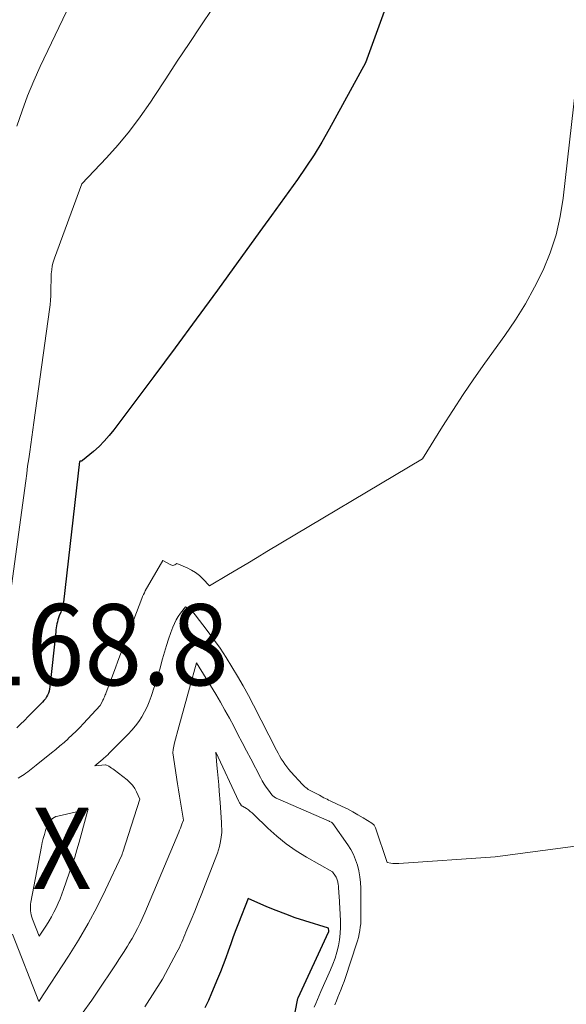
# Model space of a CAD drawing. Units: feet. Extents: x 1189172 to 1191672, y 7083870 to 7091370.
# Drawn here: x 1189498 to 1189566, y 7084171 to 7084292 of the extents above; entities that cross this region are included whole.
import ezdxf
from ezdxf.enums import TextEntityAlignment as Align

# ---------------------------------------------------------------- set-up
doc = ezdxf.new("R2010")
doc.units = ezdxf.units.FT
doc.header["$MEASUREMENT"] = 0
for name, color, linetype, lineweight in [('Level 44', 7, 'Continuous', 0), ('Level 45', 7, 'Continuous', 0), ('Level 46', 7, 'Continuous', 0)]:
    doc.layers.add(name, color=color, linetype=linetype, lineweight=lineweight)
doc.styles.add('Style-ENGINEERING', font='ENGINEERING.shx')

msp = doc.modelspace()

# ---------------------------------------------------------------- linework, layer by layer
at = {"layer": 'Level 44', "color": 32, "linetype": 'Continuous', "lineweight": 30, "flags": 128}
for points, elevation in [([(1189543.75, 7084295.33), (1189540.78, 7084287.18), (1189536.3, 7084278.99), (1189535.39, 7084277.4), (1189534.44, 7084275.84), (1189533.43, 7084274.31), (1189532.39, 7084272.81), (1189531.32, 7084271.32), (1189530.24, 7084269.83), (1189529.17, 7084268.35), (1189528.1, 7084266.86), (1189525.1, 7084262.71), (1189522.52, 7084259.15), (1189519.92, 7084255.6), (1189517.31, 7084252.07), (1189514.69, 7084248.54), (1189509.78, 7084241.96), (1189509.2, 7084241.24), (1189508.59, 7084240.55), (1189507.94, 7084239.91), (1189507.25, 7084239.29), (1189505.92, 7084238.17), (1189505.87, 7084238.14), (1189505.82, 7084238.12), (1189505.77, 7084238.1), (1189505.71, 7084238.1), (1189505.63, 7084238.1), (1189505.61, 7084238.1), (1189505.6, 7084238.1), (1189505.51, 7084238.06), (1189503.54, 7084220.7), (1189503.52, 7084220.54), (1189503.49, 7084220.39), (1189503.46, 7084220.23), (1189503.42, 7084220.08), (1189503.37, 7084219.93), (1189503.32, 7084219.78), (1189503.27, 7084219.63), (1189503.21, 7084219.48), (1189503.03, 7084219.02), (1189502.95, 7084218.78), (1189502.87, 7084218.54), (1189502.8, 7084218.3), (1189502.75, 7084218.05), (1189502.7, 7084217.8), (1189502.66, 7084217.55), (1189502.63, 7084217.3), (1189502.6, 7084217.05), (1189501.89, 7084210.29), (1189501.85, 7084210.03), (1189501.78, 7084209.76), (1189501.7, 7084209.51), (1189501.59, 7084209.26), (1189501.46, 7084209.03), (1189501.32, 7084208.8), (1189501.15, 7084208.59), (1189500.97, 7084208.39), (1189499.67, 7084207.08), (1189499.21, 7084206.62), (1189498.74, 7084206.15), (1189498.27, 7084205.7), (1189497.8, 7084205.24)], 2170), ([(1189531.74, 7084168.3), (1189532.45, 7084171.87), (1189532.49, 7084171.95), (1189536.22, 7084180.04), (1189536.23, 7084180.05), (1189536.24, 7084180.07), (1189536.24, 7084180.08), (1189536.24, 7084180.1), (1189536.26, 7084180.16), (1189536.26, 7084180.18), (1189536.26, 7084180.2), (1189536.26, 7084180.21), (1189536.26, 7084180.23), (1189536.23, 7084180.53), (1189533.31, 7084181.44), (1189532.12, 7084181.83), (1189530.94, 7084182.25), (1189529.78, 7084182.71), (1189528.62, 7084183.19), (1189526.32, 7084184.19), (1189525.14, 7084181.17), (1189524.81, 7084180.32), (1189524.48, 7084179.46), (1189524.17, 7084178.6), (1189523.86, 7084177.73), (1189523.55, 7084176.87), (1189523.23, 7084176.01), (1189522.89, 7084175.16), (1189522.55, 7084174.31), (1189521.81, 7084172.55), (1189521.41, 7084171.63), (1189520.99, 7084170.71)], 2160)]:
    msp.add_lwpolyline(points, dxfattribs=dict(at, elevation=elevation))
at = {"layer": 'Level 45', "color": 32, "linetype": 'Continuous', "lineweight": 0, "flags": 128}
for points, elevation in [([(1189524.79, 7084298.18), (1189520.48, 7084291.74), (1189519.03, 7084289.57), (1189517.58, 7084287.39), (1189516.15, 7084285.2), (1189514.72, 7084283.02), (1189514.26, 7084282.32), (1189513.02, 7084280.51), (1189511.71, 7084278.76), (1189510.31, 7084277.08), (1189508.84, 7084275.45), (1189505.82, 7084272.26), (1189502.44, 7084263.1), (1189502.29, 7084262.63), (1189502.17, 7084262.16), (1189502.1, 7084261.67), (1189502.05, 7084261.18), (1189502.03, 7084260.68), (1189502.02, 7084260.19), (1189502.01, 7084259.69), (1189502, 7084259.2), (1189502, 7084259.05), (1189501.99, 7084258.48), (1189501.96, 7084257.91), (1189501.91, 7084257.34), (1189501.84, 7084256.78), (1189499.9, 7084242.84), (1189499.77, 7084241.94), (1189499.65, 7084241.05), (1189499.52, 7084240.15), (1189499.39, 7084239.26), (1189499.27, 7084238.36), (1189499.14, 7084237.47), (1189499.02, 7084236.58), (1189498.9, 7084235.68), (1189497.16, 7084222.72)], 2172), ([(1189505.78, 7084297.39), (1189500.7, 7084286.73), (1189499.89, 7084284.94), (1189499.13, 7084283.11), (1189498.45, 7084281.26), (1189497.82, 7084279.39)], 2174), ([(1189566.92, 7084286.47), (1189565.15, 7084270.51), (1189564.78, 7084268.22), (1189564.27, 7084265.96), (1189563.54, 7084263.77), (1189562.66, 7084261.62), (1189561.62, 7084259.53), (1189560.5, 7084257.49), (1189559.27, 7084255.51), (1189557.96, 7084253.58), (1189555.48, 7084250.16), (1189554.13, 7084248.24), (1189552.81, 7084246.31), (1189551.53, 7084244.35), (1189550.27, 7084242.37), (1189547.8, 7084238.39), (1189528.6, 7084226.94), (1189527.43, 7084226.24), (1189526.26, 7084225.54), (1189525.08, 7084224.84), (1189523.91, 7084224.14), (1189521.56, 7084222.74), (1189520.73, 7084223.6), (1189520.3, 7084224), (1189519.84, 7084224.36), (1189519.34, 7084224.67), (1189518.81, 7084224.94), (1189517.53, 7084225.5), (1189517.28, 7084225.33), (1189517.16, 7084225.27), (1189517.04, 7084225.25), (1189516.91, 7084225.26), (1189516.78, 7084225.31), (1189515.8, 7084225.87), (1189513.64, 7084222.1), (1189513.52, 7084221.88), (1189513.4, 7084221.65), (1189513.3, 7084221.41), (1189513.2, 7084221.17), (1189511.22, 7084215.98), (1189510.9, 7084215.14), (1189510.58, 7084214.3), (1189510.26, 7084213.45), (1189509.95, 7084212.61), (1189508.81, 7084209.57), (1189508.76, 7084209.43), (1189508.7, 7084209.3), (1189508.65, 7084209.16), (1189508.6, 7084209.03), (1189508.54, 7084208.89), (1189508.48, 7084208.76), (1189508.42, 7084208.63), (1189508.35, 7084208.5), (1189508.07, 7084207.99), (1189506.02, 7084205.76), (1189505.57, 7084205.28), (1189505.11, 7084204.81), (1189504.64, 7084204.36), (1189504.15, 7084203.91), (1189504.13, 7084203.89), (1189503.63, 7084203.44), (1189503.12, 7084203), (1189502.61, 7084202.57), (1189502.09, 7084202.15), (1189500.19, 7084200.63), (1189499.98, 7084200.46), (1189499.78, 7084200.29), (1189499.57, 7084200.13), (1189499.36, 7084199.96), (1189499.15, 7084199.79), (1189498.93, 7084199.63), (1189498.71, 7084199.48), (1189498.49, 7084199.34), (1189498.29, 7084199.22), (1189497.96, 7084199.03)], 2168), ([(1189574.39, 7084191.68), (1189556.75, 7084189.33), (1189544.89, 7084188.51), (1189544.65, 7084188.51), (1189544.4, 7084188.51), (1189544.16, 7084188.53), (1189543.91, 7084188.57), (1189543.43, 7084188.65), (1189542, 7084192.9), (1189541.97, 7084192.99), (1189541.93, 7084193.07), (1189541.88, 7084193.15), (1189541.83, 7084193.23), (1189541.77, 7084193.3), (1189541.71, 7084193.37), (1189541.63, 7084193.42), (1189541.56, 7084193.48), (1189540.47, 7084194.15), (1189539.84, 7084194.53), (1189539.2, 7084194.89), (1189538.55, 7084195.23), (1189537.89, 7084195.55), (1189536.42, 7084196.23), (1189536.23, 7084196.32), (1189536.03, 7084196.42), (1189535.84, 7084196.52), (1189535.65, 7084196.62), (1189535.09, 7084196.93), (1189534.2, 7084197.37), (1189534.03, 7084197.46), (1189533.87, 7084197.55), (1189533.72, 7084197.65), (1189533.57, 7084197.75), (1189533.42, 7084197.86), (1189533.28, 7084197.98), (1189533.15, 7084198.11), (1189533.02, 7084198.24), (1189531.58, 7084199.81), (1189531.32, 7084200.11), (1189531.07, 7084200.42), (1189530.83, 7084200.75), (1189530.61, 7084201.08), (1189530.4, 7084201.42), (1189530.19, 7084201.77), (1189530, 7084202.12), (1189529.81, 7084202.47), (1189526.97, 7084208.01), (1189526.34, 7084209.21), (1189525.69, 7084210.4), (1189525.01, 7084211.58), (1189524.32, 7084212.75), (1189523.6, 7084213.9), (1189522.85, 7084215.03), (1189522.06, 7084216.14), (1189521.26, 7084217.24), (1189519.8, 7084219.14), (1189519.63, 7084219.34), (1189519.45, 7084219.52), (1189519.25, 7084219.69), (1189519.04, 7084219.85), (1189518.6, 7084220.14), (1189517.99, 7084219.35), (1189517.7, 7084218.95), (1189517.44, 7084218.53), (1189517.22, 7084218.09), (1189517.03, 7084217.63), (1189516.79, 7084216.97), (1189516.5, 7084216.17), (1189516.24, 7084215.37), (1189515.99, 7084214.56), (1189515.76, 7084213.74), (1189515.41, 7084212.44), (1189515.19, 7084211.66), (1189514.96, 7084210.87), (1189514.71, 7084210.1), (1189514.45, 7084209.33), (1189514.38, 7084209.1), (1189514.13, 7084208.45), (1189513.86, 7084207.82), (1189513.55, 7084207.2), (1189513.21, 7084206.6), (1189512.84, 7084206.02), (1189512.43, 7084205.46), (1189511.99, 7084204.94), (1189511.52, 7084204.43), (1189509.13, 7084202.05), (1189509.05, 7084201.96), (1189508.96, 7084201.87), (1189508.87, 7084201.79), (1189508.78, 7084201.71), (1189508.69, 7084201.63), (1189508.59, 7084201.55), (1189508.5, 7084201.46), (1189508.41, 7084201.38), (1189507.42, 7084200.53), (1189508.74, 7084200.69), (1189508.76, 7084200.69), (1189509.13, 7084200.49), (1189509.31, 7084200.39), (1189509.48, 7084200.28), (1189509.65, 7084200.16), (1189509.82, 7084200.04), (1189511.39, 7084198.83), (1189511.75, 7084198.51), (1189512.08, 7084198.15), (1189512.34, 7084197.75), (1189512.57, 7084197.33), (1189512.96, 7084196.42), (1189510.87, 7084189.9), (1189510.84, 7084189.84), (1189510.82, 7084189.77), (1189510.8, 7084189.71), (1189510.78, 7084189.65), (1189510.73, 7084189.52), (1189508.73, 7084185.27), (1189507.69, 7084183.17), (1189506.59, 7084181.1), (1189505.4, 7084179.08), (1189504.16, 7084177.09), (1189500.5, 7084171.51), (1189497.28, 7084179.81)], 2166), ([(1189536.99, 7084171.11), (1189537.19, 7084171.58), (1189537.38, 7084172.06), (1189537.58, 7084172.53), (1189537.77, 7084173.01), (1189537.96, 7084173.49), (1189538.13, 7084173.97), (1189538.3, 7084174.45), (1189539.68, 7084178.6), (1189539.8, 7084179), (1189539.91, 7084179.41), (1189540, 7084179.83), (1189540.08, 7084180.25), (1189540.13, 7084180.67), (1189540.18, 7084181.09), (1189540.2, 7084181.52), (1189540.21, 7084181.94), (1189540.18, 7084185.48), (1189540.15, 7084186.19), (1189540.08, 7084186.89), (1189539.95, 7084187.59), (1189539.79, 7084188.29), (1189539.56, 7084188.96), (1189539.3, 7084189.61), (1189538.96, 7084190.23), (1189538.58, 7084190.83), (1189536.74, 7084193.45), (1189536.73, 7084193.46), (1189536.71, 7084193.48), (1189536.7, 7084193.5), (1189536.68, 7084193.51), (1189536.61, 7084193.56), (1189536.59, 7084193.58), (1189536.57, 7084193.59), (1189536.55, 7084193.6), (1189536.53, 7084193.61), (1189536.35, 7084193.69), (1189536.28, 7084193.73), (1189529.96, 7084196.48), (1189529.86, 7084196.53), (1189529.76, 7084196.58), (1189529.66, 7084196.63), (1189529.57, 7084196.69), (1189529.48, 7084196.75), (1189529.39, 7084196.82), (1189529.32, 7084196.9), (1189529.24, 7084196.98), (1189528.81, 7084197.54), (1189528.54, 7084197.91), (1189528.28, 7084198.29), (1189528.04, 7084198.69), (1189527.82, 7084199.09), (1189526.63, 7084201.41), (1189526.11, 7084202.41), (1189525.59, 7084203.42), (1189525.06, 7084204.42), (1189524.54, 7084205.42), (1189524.01, 7084206.42), (1189523.46, 7084207.41), (1189522.89, 7084208.39), (1189522.31, 7084209.36), (1189519.95, 7084213.23), (1189519.09, 7084210.1), (1189518.76, 7084208.91)], 2164), ([(1189518.76, 7084208.91), (1189518.43, 7084207.73), (1189518.11, 7084206.54), (1189517.78, 7084205.36), (1189517.23, 7084203.39), (1189517.18, 7084203.19), (1189517.14, 7084202.99), (1189517.1, 7084202.78), (1189517.08, 7084202.57), (1189517.03, 7084202.16), (1189517.62, 7084198.32), (1189517.74, 7084197.58), (1189517.85, 7084196.83), (1189517.97, 7084196.08), (1189518.09, 7084195.33), (1189518.33, 7084193.84), (1189518.15, 7084193.36), (1189518.06, 7084193.11), (1189517.97, 7084192.87), (1189517.87, 7084192.63), (1189517.78, 7084192.39), (1189513.59, 7084182.42), (1189512.99, 7084181.15), (1189512.68, 7084180.52), (1189512.35, 7084179.9), (1189512.01, 7084179.29), (1189511.66, 7084178.69), (1189511.44, 7084178.33), (1189510.96, 7084177.56), (1189510.47, 7084176.79), (1189509.98, 7084176.03), (1189509.47, 7084175.27), (1189508.19, 7084173.38), (1189507.03, 7084171.68), (1189505.85, 7084170.01)], 2164), ([(1189534.46, 7084170.8), (1189534.66, 7084171.28), (1189534.87, 7084171.76), (1189535.07, 7084172.24), (1189535.28, 7084172.72), (1189536.46, 7084175.39), (1189536.75, 7084176.11), (1189537.02, 7084176.84), (1189537.24, 7084177.59), (1189537.43, 7084178.35), (1189537.57, 7084179.11), (1189537.66, 7084179.88), (1189537.69, 7084180.66), (1189537.68, 7084181.43), (1189537.52, 7084184.51), (1189537.5, 7084184.8), (1189537.48, 7084185.09), (1189537.45, 7084185.39), (1189537.43, 7084185.68), (1189537.39, 7084186.02), (1189537.38, 7084186.14), (1189537.36, 7084186.26), (1189537.33, 7084186.38), (1189537.3, 7084186.5), (1189537.26, 7084186.62), (1189537.21, 7084186.73), (1189537.16, 7084186.84), (1189537.09, 7084186.94), (1189536.7, 7084187.49), (1189533.5, 7084189.3), (1189532.23, 7084190.08), (1189531.01, 7084190.93), (1189529.86, 7084191.87), (1189528.75, 7084192.87), (1189527.03, 7084194.55), (1189526.81, 7084194.75), (1189526.58, 7084194.94), (1189526.34, 7084195.12), (1189526.09, 7084195.28), (1189525.6, 7084195.58), (1189525.51, 7084195.63), (1189525.37, 7084195.82), (1189525.31, 7084195.9), (1189525.25, 7084195.99), (1189525.2, 7084196.08), (1189525.16, 7084196.17), (1189522.34, 7084202.24), (1189522.47, 7084200.63), (1189522.54, 7084199.83), (1189522.61, 7084199.03), (1189522.68, 7084198.22), (1189522.74, 7084197.42), (1189522.86, 7084196.02), (1189522.91, 7084195.41), (1189522.95, 7084194.79), (1189522.99, 7084194.18), (1189523.02, 7084193.57), (1189523.08, 7084192.34), (1189522.96, 7084191.46), (1189522.88, 7084191.03), (1189522.79, 7084190.6), (1189522.67, 7084190.18), (1189522.52, 7084189.77), (1189521.02, 7084185.89), (1189520.59, 7084184.8), (1189520.16, 7084183.72), (1189519.73, 7084182.64), (1189519.28, 7084181.57), (1189518.65, 7084180.05), (1189518.52, 7084179.74), (1189518.39, 7084179.42), (1189518.25, 7084179.11), (1189518.12, 7084178.8), (1189517.99, 7084178.49), (1189517.84, 7084178.18), (1189517.69, 7084177.88), (1189517.54, 7084177.58), (1189515.76, 7084174.25), (1189513.6, 7084170.84)], 2162), ([(1189501.06, 7084191.61), (1189501.2, 7084192.1), (1189501.35, 7084192.58), (1189501.51, 7084193.07), (1189501.61, 7084193.3), (1189501.72, 7084193.51), (1189501.86, 7084193.71), (1189502.02, 7084193.9), (1189502.21, 7084194.05), (1189502.4, 7084194.19), (1189502.62, 7084194.29), (1189502.85, 7084194.36), (1189506.58, 7084195.2), (1189506.57, 7084195.1), (1189505.75, 7084192.05), (1189505.49, 7084191.13), (1189505.22, 7084190.21), (1189504.94, 7084189.3), (1189504.63, 7084188.39), (1189503.57, 7084185.31), (1189503.36, 7084184.74), (1189503.14, 7084184.17), (1189502.9, 7084183.61), (1189502.65, 7084183.05), (1189502.38, 7084182.5), (1189502.09, 7084181.96), (1189501.79, 7084181.44), (1189501.46, 7084180.92), (1189500.57, 7084179.56), (1189499.75, 7084181.67), (1189499.67, 7084181.92), (1189499.59, 7084182.18), (1189499.54, 7084182.44), (1189499.5, 7084182.7), (1189499.48, 7084182.97), (1189499.48, 7084183.23), (1189499.5, 7084183.5), (1189499.54, 7084183.76), (1189500.84, 7084190.62), (1189500.94, 7084191.12), (1189501.06, 7084191.61)], 2168)]:
    msp.add_lwpolyline(points, dxfattribs=dict(at, elevation=elevation))

# ---------------------------------------------------------------- texts
at = {"layer": 'Level 46', "color": 32, "linetype": 'Continuous', "lineweight": 0, "style": 'Style-ENGINEERING', "width": 0.94}
for s, p in [('2168.8', (1189504.35, 7084215.48, 2168.79)), ('X', (1189503.35, 7084190.38, 2168.79))]:
    msp.add_text(s, height=10, dxfattribs=at).set_placement(p, align=Align.MIDDLE_CENTER)

doc.saveas('drawing.dxf')
